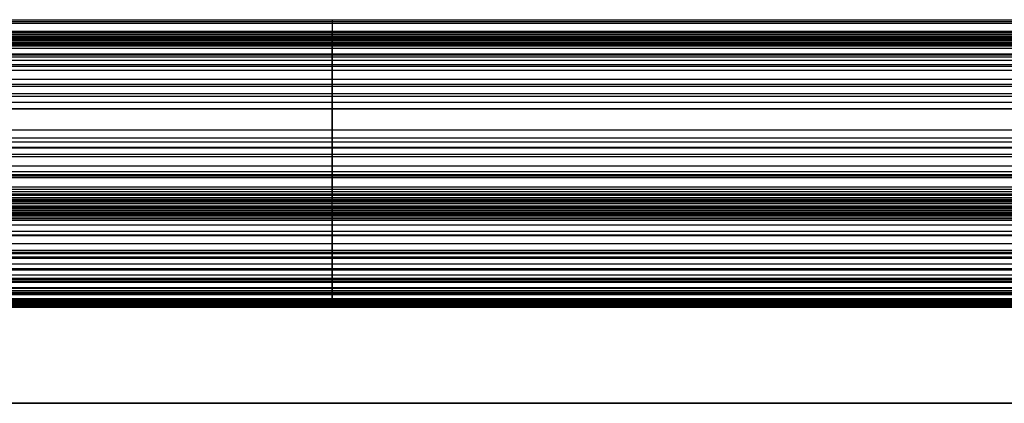
# Model space of a CAD drawing. Units: millimetres. Extents: x -2003 to -653, y -1371 to -667.
# Drawn here: x -1620 to -1362, y -767 to -667 of the extents above; entities that cross this region are included whole.
import ezdxf

# ---------------------------------------------------------------- set-up
doc = ezdxf.new("R2010")
doc.units = ezdxf.units.MM
doc.header["$MEASUREMENT"] = 0
doc.layers.add('Predeterminado', color=7, linetype='Continuous', true_color=0x000000)

msp = doc.modelspace()

# ---------------------------------------------------------------- linework, layer by layer
at = {"layer": 'Predeterminado'}
for p, q in [((-1747.28, -666.86, 4.49), (-909.36, -666.86, 4.49)), ((-1747.28, -666.89, 5.78), (-1328.32, -666.89, 5.78)), ((-1747.28, -666.89, 5.78), (-1328.32, -666.89, 5.78)), ((-1747.28, -667.28, -0.19), (-909.36, -667.28, -0.19)), ((-1747.28, -667.28, -0.19), (-909.36, -667.28, -0.19)), ((-1328.32, -667.82, 12.32), (-1747.28, -667.82, 12.32)), ((-1328.32, -669.97, -8.29), (-1747.28, -669.97, -8.29)), ((-1328.32, -669.97, -8.29), (-1747.28, -669.97, -8.29)), ((-1747.28, -670.03, 18.52), (-1328.32, -670.03, 18.52)), ((-1747.28, -670.03, 18.52), (-1328.32, -670.03, 18.52)), ((-1328.32, -670.13, 18.75), (-1747.28, -670.13, 18.75)), ((-1328.32, -670.21, -8.75), (-1747.28, -670.21, -8.75)), ((-1328.32, -670.21, 18.94), (-1747.28, -670.21, 18.94)), ((-1328.32, -670.39, 19.32), (-1747.28, -670.39, 19.32)), ((-1328.32, -670.41, -9.13), (-1747.28, -670.41, -9.13)), ((-1328.32, -670.78, 20.07), (-1747.28, -670.78, 20.07)), ((-1328.32, -670.83, -9.93), (-1747.28, -670.83, -9.93)), ((-1328.32, -671.21, 20.8), (-1747.28, -671.21, 20.8)), ((-1328.32, -671.43, -11.03), (-1747.28, -671.43, -11.03)), ((-1328.32, -671.7, 21.56), (-1747.28, -671.7, 21.56)), ((-1328.32, -671.73, -11.57), (-1747.28, -671.73, -11.57)), ((-1328.32, -671.91, 21.87), (-1747.28, -671.91, 21.87)), ((-1328.32, -672.29, -12.6), (-1747.28, -672.29, -12.6)), ((-1328.32, -672.71, 22.97), (-1747.28, -672.71, 22.97)), ((-1328.32, -672.86, -13.61), (-1747.28, -672.86, -13.61)), ((-1328.32, -673.24, 23.65), (-1747.28, -673.24, 23.65)), ((-1328.32, -673.53, -14.79), (-1747.28, -673.53, -14.79)), ((-1328.32, -673.78, 24.32), (-1747.28, -673.78, 24.32)), ((-1328.32, -674.34, 24.97), (-1747.28, -674.34, 24.97)), ((-1328.32, -675.88, -18.77), (-1747.28, -675.88, -18.77)), ((-1328.32, -676.13, 26.83), (-1747.28, -676.13, 26.83)), ((-1328.32, -676.68, -20.07), (-1747.28, -676.68, -20.07)), ((-1328.32, -677.48, -21.36), (-1747.28, -677.48, -21.36)), ((-1328.32, -678.67, 29.11), (-1747.28, -678.67, 29.11)), ((-1328.32, -679.11, -23.91), (-1747.28, -679.11, -23.91)), ((-1328.32, -680.16, 30.29), (-1747.28, -680.16, 30.29)), ((-1328.32, -682.49, -28.94), (-1747.28, -682.49, -28.94)), ((-1328.32, -683.82, 32.87), (-1747.28, -683.82, 32.87)), ((-1328.32, -684.35, -31.55), (-1747.28, -684.35, -31.55)), ((-1328.32, -686.25, -34.11), (-1747.28, -686.25, -34.11)), ((-1328.32, -686.93, 34.78), (-1747.28, -686.93, 34.78)), ((-1328.32, -688.52, 35.68), (-1747.28, -688.52, 35.68)), ((-1328.32, -690.13, 36.55), (-1747.28, -690.13, 36.55)), ((-1328.32, -690.19, -39.13), (-1747.28, -690.19, -39.13)), ((-1328.32, -695.7, 39.24), (-1747.28, -695.7, 39.24)), ((-1328.32, -697.85, -47.73), (-1747.28, -697.85, -47.73)), ((-1328.32, -698.84, 40.59), (-1747.28, -698.84, 40.59)), ((-1328.32, -700.22, -50.1), (-1747.28, -700.22, -50.1)), ((-1328.32, -700.43, 41.24), (-1747.28, -700.43, 41.24)), ((-1328.32, -702.05, 41.87), (-1747.28, -702.05, 41.87)), ((-1328.32, -702.65, -52.4), (-1747.28, -702.65, -52.4)), ((-1328.32, -705.1, 43.01), (-1747.28, -705.1, 43.01)), ((-1328.32, -706.62, 43.55), (-1747.28, -706.62, 43.55)), ((-1328.32, -707.4, 43.81), (-1747.28, -707.4, 43.81)), ((-1328.32, -707.74, -56.75), (-1747.28, -707.74, -56.75)), ((-1328.32, -708.19, 44.08), (-1747.28, -708.19, 44.08)), ((-1328.32, -710.58, 44.87), (-1747.28, -710.58, 44.87)), ((-1328.32, -711.25, 45.09), (-1747.28, -711.25, 45.09)), ((-1328.32, -711.85, 45.27), (-1747.28, -711.85, 45.27)), ((-1328.32, -712.46, 45.46), (-1747.28, -712.46, 45.46)), ((-1328.32, -712.75, 45.55), (-1747.28, -712.75, 45.55)), ((-1328.32, -713.36, 45.73), (-1747.28, -713.36, 45.73)), ((-1328.32, -713.81, 45.87), (-1747.28, -713.81, 45.87)), ((-1328.32, -714.07, 45.95), (-1747.28, -714.07, 45.95)), ((-1328.32, -714.36, 46.04), (-1747.28, -714.36, 46.04)), ((-1328.32, -714.36, 46.04), (-1747.28, -714.36, 46.04)), ((-1328.32, -714.54, -61.66), (-1747.28, -714.54, -61.66)), ((-909.36, -714.95, 46.23), (-1747.28, -714.95, 46.23)), ((-1747.28, -715.53, 46.42), (-1328.32, -715.53, 46.42)), ((-1747.28, -715.53, 46.42), (-1328.32, -715.53, 46.42)), ((-1328.32, -715.65, 46.45), (-1747.28, -715.65, 46.45)), ((-1328.32, -715.77, 46.49), (-1747.28, -715.77, 46.49)), ((-1328.32, -715.98, 46.55), (-1747.28, -715.98, 46.55)), ((-1328.32, -716.4, 46.67), (-1747.28, -716.4, 46.67)), ((-1328.32, -716.81, 46.78), (-1747.28, -716.81, 46.78)), ((-1328.32, -717.22, 46.89), (-1747.28, -717.22, 46.89)), ((-1328.32, -717.38, 46.93), (-1747.28, -717.38, 46.93)), ((-1328.32, -717.65, -63.56), (-1747.28, -717.65, -63.56)), ((-1328.32, -718.02, 47.1), (-1747.28, -718.02, 47.1)), ((-1328.32, -718.44, 47.21), (-1747.28, -718.44, 47.21)), ((-1328.32, -718.87, 47.32), (-1747.28, -718.87, 47.32)), ((-1328.32, -719.3, 47.43), (-1747.28, -719.3, 47.43)), ((-1328.32, -720.57, 47.73), (-1747.28, -720.57, 47.73)), ((-1328.32, -722.23, 48.11), (-1747.28, -722.23, 48.11)), ((-1328.32, -723.18, 48.32), (-1747.28, -723.18, 48.32)), ((-1328.32, -723.31, -66.48), (-1747.28, -723.31, -66.48)), ((-1328.32, -725.4, 48.77), (-1747.28, -725.4, 48.77)), ((-1328.32, -727.18, 49.11), (-1747.28, -727.18, 49.11)), ((-1328.32, -727.73, -68.27), (-1747.28, -727.73, -68.27)), ((-1328.32, -728.07, 49.27), (-1747.28, -728.07, 49.27)), ((-1328.32, -728.94, 49.42), (-1747.28, -728.94, 49.42)), ((-1328.32, -729.26, -68.79), (-1747.28, -729.26, -68.79)), ((-1328.32, -730.78, -69.26), (-1747.28, -730.78, -69.26)), ((-1328.32, -731.94, 49.91), (-1747.28, -731.94, 49.91)), ((-1328.32, -732.33, -69.68), (-1747.28, -732.33, -69.68)), ((-1328.32, -733.61, 50.15), (-1747.28, -733.61, 50.15)), ((-1328.32, -734.44, 50.27), (-1747.28, -734.44, 50.27)), ((-1328.32, -734.84, -70.26), (-1747.28, -734.84, -70.26)), ((-1328.32, -735.28, 50.39), (-1747.28, -735.28, 50.39)), ((-1328.32, -735.49, -70.39), (-1747.28, -735.49, -70.39)), ((-1328.32, -736.9, 50.6), (-1747.28, -736.9, 50.6)), ((-1328.32, -737.11, -70.67), (-1747.28, -737.11, -70.67)), ((-1328.32, -737.71, 50.7), (-1747.28, -737.71, 50.7)), ((-1328.32, -738.12, 50.75), (-1747.28, -738.12, 50.75)), ((-1328.32, -738.53, 50.8), (-1747.28, -738.53, 50.8)), ((-1328.32, -738.72, -70.89), (-1747.28, -738.72, -70.89)), ((-1328.32, -739.8, 50.94), (-1747.28, -739.8, 50.94)), ((-1328.32, -740.18, 50.98), (-1747.28, -740.18, 50.98)), ((-1328.32, -740.28, -71.05), (-1747.28, -740.28, -71.05)), ((-1328.32, -740.5, 51.02), (-1747.28, -740.5, 51.02)), ((-1328.32, -740.82, 51.05), (-1747.28, -740.82, 51.05)), ((-1328.32, -740.99, 51.07), (-1747.28, -740.99, 51.07)), ((-1328.32, -741.05, -71.12), (-1747.28, -741.05, -71.12)), ((-1328.32, -741.35, 51.11), (-1747.28, -741.35, 51.11)), ((-1328.32, -741.46, -71.14), (-1747.28, -741.46, -71.14)), ((-1328.32, -741.61, 51.14), (-1747.28, -741.61, 51.14)), ((-1328.32, -741.74, 51.15), (-1747.28, -741.74, 51.15)), ((-886.34, -742.09, -71.43), (-1770.3, -742.09, -71.43)), ((-886.34, -742.09, -71.43), (-1770.3, -742.09, -71.43)), ((-904.26, -742.09, -1.43), (-1752.39, -742.09, -1.43)), ((-904.26, -742.09, -1.43), (-1752.39, -742.09, -1.43)), ((-904.26, -742.09, -36.43), (-1752.39, -742.09, -36.43)), ((-909.36, -741.88, 1.16), (-1747.28, -741.88, 1.16)), ((-1747.28, -741.88, -71.17), (-1328.32, -741.88, -71.17)), ((-1747.28, -741.88, -35), (-909.36, -741.88, -35)), ((-1328.32, -741.88, 51.16), (-1747.28, -741.88, 51.16)), ((-1747.28, -741.88, -71.17), (-1328.32, -741.88, -71.17)), ((-1328.32, -741.88, 51.16), (-1747.28, -741.88, 51.16)), ((-909.36, -741.88, 1.16), (-1747.28, -741.88, 1.16)), ((-1774.14, -767.09, -1.43), (-882.51, -767.09, -1.43)), ((-1774.14, -767.09, -1.43), (-882.51, -767.09, -1.43)), ((-882.51, -767.09, -36.43), (-1774.14, -767.09, -36.43)), ((-1712.02, -767.09, -71.43), (-944.62, -767.09, -71.43)), ((-1712.02, -767.09, -71.43), (-944.62, -767.09, -71.43))]:
    msp.add_line(p, q, dxfattribs=at)
msp.add_rational_spline([(-1537.8, -666.89, 5.78), (-1537.8, -667.08, 10.23), (-1537.8, -668.14, 14.53), (-1537.8, -670.03, 18.52)], [1, 0.987208801131, 0.987208801131, 1], degree=3, dxfattribs=at)
for points, knots in [([(-1537.8, -741.88, -71.17), (-1537.8, -741.74, -71.16), (-1537.8, -741.6, -71.15), (-1537.8, -741.33, -71.13), (-1537.8, -741.19, -71.13), (-1537.8, -740.79, -71.1), (-1537.8, -740.53, -71.08), (-1537.8, -739.76, -71.01), (-1537.8, -739.24, -70.95), (-1537.8, -738.18, -70.83), (-1537.8, -737.64, -70.75), (-1537.8, -736.57, -70.59), (-1537.8, -736.03, -70.49), (-1537.8, -735.28, -70.35), (-1537.8, -735.06, -70.31), (-1537.8, -733.99, -70.09), (-1537.8, -733.16, -69.9), (-1537.8, -731.81, -69.55), (-1537.8, -731.29, -69.41), (-1537.8, -730.27, -69.11), (-1537.8, -729.77, -68.95), (-1537.8, -728.75, -68.62), (-1537.8, -728.24, -68.45), (-1537.8, -726.24, -67.73), (-1537.8, -724.76, -67.13), (-1537.8, -721.37, -65.6), (-1537.8, -719.48, -64.62), (-1537.8, -716.6, -62.96), (-1537.8, -715.56, -62.32), (-1537.8, -712.19, -60.15), (-1537.8, -709.93, -58.5), (-1537.8, -705.99, -55.36), (-1537.8, -704.3, -53.91), (-1537.8, -701.83, -51.65), (-1537.8, -701.02, -50.88), (-1537.8, -699.42, -49.33), (-1537.8, -698.63, -48.53), (-1537.8, -695.16, -44.97), (-1537.8, -692.64, -42.11), (-1537.8, -688.84, -37.48), (-1537.8, -687.53, -35.81), (-1537.8, -685.61, -33.26), (-1537.8, -684.98, -32.41), (-1537.8, -683.73, -30.69), (-1537.8, -683.11, -29.81), (-1537.8, -681.33, -27.27), (-1537.8, -680.21, -25.6), (-1537.8, -678.56, -23.07), (-1537.8, -678.02, -22.22), (-1537.8, -677.21, -20.93), (-1537.8, -676.94, -20.5), (-1537.8, -676.41, -19.64), (-1537.8, -676.15, -19.2), (-1537.8, -675.08, -17.44), (-1537.8, -674.3, -16.13), (-1537.8, -673.31, -14.39), (-1537.8, -673.08, -14), (-1537.8, -672.67, -13.27), (-1537.8, -672.48, -12.94), (-1537.8, -672.11, -12.26), (-1537.8, -671.92, -11.92), (-1537.8, -671.63, -11.39), (-1537.8, -671.53, -11.21), (-1537.8, -671.23, -10.66), (-1537.8, -671.03, -10.29), (-1537.8, -670.7, -9.67), (-1537.8, -670.53, -9.35), (-1537.8, -670.35, -9.01), (-1537.8, -670.28, -8.88), (-1537.8, -670.14, -8.61), (-1537.8, -670.07, -8.47), (-1537.8, -669.97, -8.29)], [0, 0, 0, 0, 0.419734, 0.419734, 0.839468, 0.839468, 1.621916, 1.621916, 3.195485, 3.195485, 4.821996, 4.821996, 6.448507, 6.448507, 7.115797, 7.115797, 9.678745, 9.678745, 11.278556, 11.278556, 12.878367, 12.878367, 14.499453, 14.499453, 19.275287, 19.275287, 25.631635, 25.631635, 29.281132, 29.281132, 37.673455, 37.673455, 44.371759, 44.371759, 47.720911, 47.720911, 51.070064, 51.070064, 62.589953, 62.589953, 68.978193, 68.978193, 72.172313, 72.172313, 75.366433, 75.366433, 81.432611, 81.432611, 84.4657, 84.4657, 85.982244, 85.982244, 87.498789, 87.498789, 92.12023, 92.12023, 93.494545, 93.494545, 94.655154, 94.655154, 95.815764, 95.815764, 96.416138, 96.416138, 97.684213, 97.684213, 98.592271, 98.592271, 99.065162, 99.065162, 99.538054, 99.538054, 99.538054, 99.538054]), ([(-1537.8, -670.03, 18.52), (-1537.8, -670.07, 18.61), (-1537.8, -670.1, 18.68), (-1537.8, -670.16, 18.81), (-1537.8, -670.19, 18.88), (-1537.8, -670.27, 19.05), (-1537.8, -670.33, 19.2), (-1537.8, -670.5, 19.55), (-1537.8, -670.65, 19.83), (-1537.8, -670.92, 20.31), (-1537.8, -671.06, 20.56), (-1537.8, -671.37, 21.05), (-1537.8, -671.53, 21.3), (-1537.8, -671.77, 21.66), (-1537.8, -671.84, 21.76), (-1537.8, -672.18, 22.25), (-1537.8, -672.43, 22.61), (-1537.8, -672.88, 23.2), (-1537.8, -673.06, 23.43), (-1537.8, -673.42, 23.88), (-1537.8, -673.6, 24.1), (-1537.8, -673.96, 24.53), (-1537.8, -674.15, 24.75), (-1537.8, -674.91, 25.6), (-1537.8, -675.51, 26.23), (-1537.8, -676.95, 27.63), (-1537.8, -677.83, 28.41), (-1537.8, -679.16, 29.51), (-1537.8, -679.66, 29.91), (-1537.8, -681.33, 31.19), (-1537.8, -682.56, 32.05), (-1537.8, -684.83, 33.53), (-1537.8, -685.87, 34.17), (-1537.8, -687.45, 35.09), (-1537.8, -687.99, 35.39), (-1537.8, -689.05, 35.98), (-1537.8, -689.59, 36.26), (-1537.8, -691.98, 37.51), (-1537.8, -693.83, 38.4), (-1537.8, -696.74, 39.71), (-1537.8, -697.78, 40.15), (-1537.8, -699.37, 40.81), (-1537.8, -699.9, 41.03), (-1537.8, -700.97, 41.45), (-1537.8, -701.51, 41.66), (-1537.8, -703.08, 42.27), (-1537.8, -704.09, 42.64), (-1537.8, -705.6, 43.19), (-1537.8, -706.11, 43.37), (-1537.8, -706.88, 43.64), (-1537.8, -707.13, 43.72), (-1537.8, -707.66, 43.9), (-1537.8, -707.92, 43.99), (-1537.8, -709, 44.36), (-1537.8, -709.81, 44.63), (-1537.8, -710.81, 44.94), (-1537.8, -711.03, 45.02), (-1537.8, -711.44, 45.14), (-1537.8, -711.64, 45.21), (-1537.8, -712.05, 45.33), (-1537.8, -712.26, 45.4), (-1537.8, -712.56, 45.49), (-1537.8, -712.66, 45.52), (-1537.8, -712.95, 45.61), (-1537.8, -713.15, 45.67), (-1537.8, -713.5, 45.78), (-1537.8, -713.65, 45.82), (-1537.8, -713.9, 45.9), (-1537.8, -713.98, 45.92), (-1537.8, -714.16, 45.98), (-1537.8, -714.26, 46.01), (-1537.8, -714.36, 46.04)], [0, 0, 0, 0, 0.225744, 0.225744, 0.451487, 0.451487, 0.872308, 0.872308, 1.718614, 1.718614, 2.593394, 2.593394, 3.468173, 3.468173, 3.827059, 3.827059, 5.205478, 5.205478, 6.065898, 6.065898, 6.926318, 6.926318, 7.79818, 7.79818, 10.366746, 10.366746, 13.785354, 13.785354, 15.748147, 15.748147, 20.261755, 20.261755, 23.864276, 23.864276, 25.665536, 25.665536, 27.466796, 27.466796, 33.66249, 33.66249, 37.09825, 37.09825, 38.81613, 38.81613, 40.53401, 40.53401, 43.796557, 43.796557, 45.42783, 45.42783, 46.243467, 46.243467, 47.059104, 47.059104, 49.544634, 49.544634, 50.283776, 50.283776, 50.907981, 50.907981, 51.532187, 51.532187, 51.855084, 51.855084, 52.537087, 52.537087, 53.025464, 53.025464, 53.279797, 53.279797, 53.53413, 53.53413, 53.53413, 53.53413]), ([(-1537.8, -715.53, 46.42), (-1537.8, -715.57, 46.43), (-1537.8, -715.61, 46.44), (-1537.8, -715.69, 46.47), (-1537.8, -715.73, 46.48), (-1537.8, -715.84, 46.51), (-1537.8, -715.91, 46.53), (-1537.8, -716.12, 46.59), (-1537.8, -716.26, 46.63), (-1537.8, -716.54, 46.71), (-1537.8, -716.68, 46.74), (-1537.8, -716.95, 46.82), (-1537.8, -717.08, 46.85), (-1537.8, -717.27, 46.9), (-1537.8, -717.32, 46.92), (-1537.8, -717.58, 46.99), (-1537.8, -717.8, 47.05), (-1537.8, -718.16, 47.14), (-1537.8, -718.3, 47.17), (-1537.8, -718.58, 47.25), (-1537.8, -718.72, 47.28), (-1537.8, -719.01, 47.36), (-1537.8, -719.16, 47.39), (-1537.8, -719.73, 47.53), (-1537.8, -720.15, 47.63), (-1537.8, -721.13, 47.86), (-1537.8, -721.68, 47.99), (-1537.8, -722.55, 48.18), (-1537.8, -722.87, 48.25), (-1537.8, -723.91, 48.47), (-1537.8, -724.65, 48.62), (-1537.8, -725.99, 48.89), (-1537.8, -726.59, 49), (-1537.8, -727.48, 49.16), (-1537.8, -727.77, 49.22), (-1537.8, -728.36, 49.32), (-1537.8, -728.65, 49.37), (-1537.8, -729.94, 49.59), (-1537.8, -730.94, 49.75), (-1537.8, -732.49, 49.99), (-1537.8, -733.05, 50.07), (-1537.8, -733.89, 50.19), (-1537.8, -734.16, 50.23), (-1537.8, -734.72, 50.31), (-1537.8, -735, 50.35), (-1537.8, -735.82, 50.46), (-1537.8, -736.35, 50.53), (-1537.8, -737.17, 50.63), (-1537.8, -737.44, 50.66), (-1537.8, -737.85, 50.71), (-1537.8, -737.98, 50.73), (-1537.8, -738.26, 50.76), (-1537.8, -738.39, 50.78), (-1537.8, -738.95, 50.85), (-1537.8, -739.37, 50.89), (-1537.8, -739.92, 50.96), (-1537.8, -740.05, 50.97), (-1537.8, -740.28, 51), (-1537.8, -740.39, 51.01), (-1537.8, -740.61, 51.03), (-1537.8, -740.72, 51.04), (-1537.8, -740.88, 51.06), (-1537.8, -740.94, 51.07), (-1537.8, -741.11, 51.09), (-1537.8, -741.23, 51.1), (-1537.8, -741.44, 51.12), (-1537.8, -741.52, 51.13), (-1537.8, -741.65, 51.14), (-1537.8, -741.7, 51.15), (-1537.8, -741.79, 51.16), (-1537.8, -741.83, 51.16), (-1537.8, -741.88, 51.16)], [0, 0, 0, 0, 0.113021, 0.113021, 0.226042, 0.226042, 0.43673, 0.43673, 0.860441, 0.860441, 1.298407, 1.298407, 1.736374, 1.736374, 1.916054, 1.916054, 2.606173, 2.606173, 3.03695, 3.03695, 3.467728, 3.467728, 3.904234, 3.904234, 5.190211, 5.190211, 6.90177, 6.90177, 7.884462, 7.884462, 10.144243, 10.144243, 11.947879, 11.947879, 12.849698, 12.849698, 13.751516, 13.751516, 16.85345, 16.85345, 18.573596, 18.573596, 19.433669, 19.433669, 20.293743, 20.293743, 21.927168, 21.927168, 22.743881, 22.743881, 23.152237, 23.152237, 23.560594, 23.560594, 24.804998, 24.804998, 25.175057, 25.175057, 25.487571, 25.487571, 25.800086, 25.800086, 25.961747, 25.961747, 26.303199, 26.303199, 26.547709, 26.547709, 26.675044, 26.675044, 26.802378, 26.802378, 26.802378, 26.802378])]:
    msp.add_open_spline(points, degree=3, knots=knots, dxfattribs=at)

doc.saveas('drawing.dxf')
